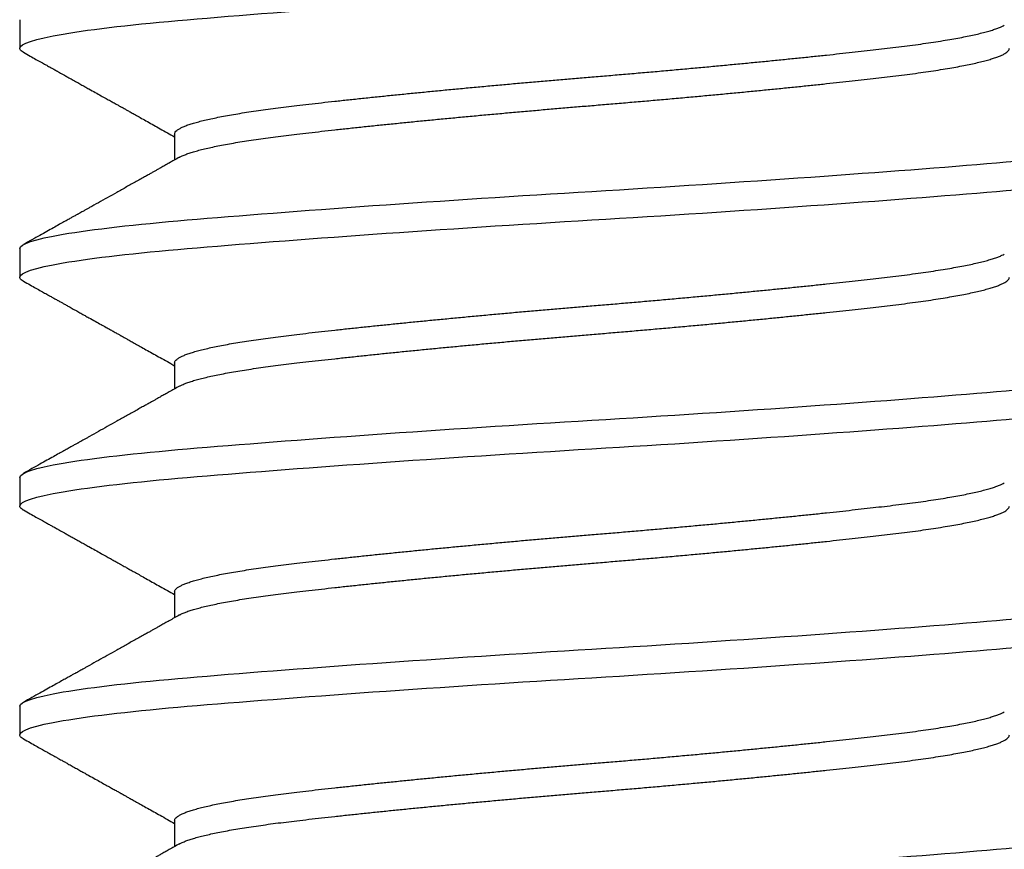
# Model space of a CAD drawing. Units: inches. Extents: x 146.1 to 170.3, y 0.4 to 17.2.
# Drawn here: x 152 to 152.3, y 10.5 to 10.8 of the extents above; entities that cross this region are included whole.
import ezdxf

# ---------------------------------------------------------------- set-up
doc = ezdxf.new("R2010")
doc.units = ezdxf.units.IN
doc.header["$MEASUREMENT"] = 0
doc.layers.add('R-DETL-FAST', color=3, linetype='Continuous')
doc.layers.add('Substrate', color=2, linetype='Continuous')

# ---------------------------------------------------------------- blocks, each defined once
blk = doc.blocks.new('3-8 - 16 X 4 SS FHMS ANCHOR')
at = {"layer": 'R-DETL-FAST'}
for p, q in [((-0.1875, -2.37813), (-0.1875, -2.3875)), ((-0.13676, -2.41563), (-0.13676, -2.42412)), ((-0.1875, -2.45313), (-0.1875, -2.4625)), ((-0.13676, -2.49063), (-0.13676, -2.49912)), ((-0.1875, -2.52813), (-0.1875, -2.5375)), ((-0.13676, -2.56563), (-0.13676, -2.57412)), ((-0.1875, -2.60313), (-0.1875, -2.6125)), ((-0.13676, -2.64063), (-0.13676, -2.64912))]:
    blk.add_line(p, q, dxfattribs=at)
for points, knots in [([(-0.1875, -2.3875), (-0.1875, -2.38606), (-0.18274, -2.38444), (-0.16371, -2.38119), (-0.1495, -2.37957), (-0.11567, -2.37668), (-0.09473, -2.37506), (-0.04878, -2.37181), (-0.02392, -2.37019), (0.02392, -2.36731), (0.04878, -2.36569), (0.09472, -2.36244), (0.11567, -2.36082), (0.14949, -2.35793), (0.16371, -2.35631), (0.18274, -2.35306), (0.1875, -2.35144), (0.1875, -2.35)], [0, 0, 0, 0, 0.125, 0.125, 0.25, 0.25, 0.375, 0.375, 0.5, 0.5, 0.625, 0.625, 0.75, 0.75, 0.875, 0.875, 1, 1, 1, 1]), ([(-0.13676, -2.41563), (-0.13674, -2.41547), (-0.1367, -2.41517), (-0.13635, -2.4147), (-0.1358, -2.41422), (-0.135, -2.41374), (-0.13398, -2.41324), (-0.13275, -2.41275), (-0.13133, -2.41227), (-0.12973, -2.41179), (-0.12793, -2.41131), (-0.12593, -2.41083), (-0.12374, -2.41035), (-0.12137, -2.40987), (-0.11881, -2.4094), (-0.11607, -2.40893), (-0.11317, -2.40846), (-0.11013, -2.408), (-0.10696, -2.40755), (-0.10368, -2.40711), (-0.10027, -2.40667), (-0.09664, -2.40624), (-0.09276, -2.40579), (-0.08862, -2.40532), (-0.08431, -2.40485), (-0.07983, -2.40436), (-0.0752, -2.40387), (-0.07051, -2.40338), (-0.06579, -2.4029), (-0.06104, -2.40242), (-0.0562, -2.40194), (-0.05127, -2.40146), (-0.04626, -2.40098), (-0.04119, -2.4005), (-0.03606, -2.40002), (-0.03089, -2.39955), (-0.02569, -2.39908), (-0.0205, -2.39862), (-0.01534, -2.39817), (-0.01021, -2.39773), (-0.0051, -2.3973), (0.00013, -2.39686), (0.0055, -2.39642), (0.01102, -2.39595), (0.01656, -2.39547), (0.0221, -2.39499), (0.02763, -2.39449), (0.03303, -2.394), (0.03829, -2.39352), (0.0434, -2.39304), (0.04845, -2.39256), (0.05342, -2.39208), (0.05832, -2.3916), (0.06311, -2.39112), (0.06781, -2.39065), (0.07239, -2.39018), (0.07684, -2.38971), (0.08114, -2.38925), (0.08527, -2.3888), (0.08924, -2.38836), (0.09305, -2.38792), (0.09682, -2.38749), (0.10054, -2.38704), (0.10421, -2.38657), (0.10773, -2.3861), (0.11109, -2.38561), (0.11428, -2.38512), (0.11723, -2.38463), (0.11994, -2.38415), (0.12242, -2.38367), (0.12472, -2.38319), (0.12682, -2.38271), (0.12873, -2.38223), (0.13045, -2.38175), (0.13196, -2.38127), (0.13326, -2.3808), (0.13432, -2.38036), (0.13485, -2.38007), (0.13509, -2.37994)], [0, 0, 0, 0, 0.0134448, 0.0269878, 0.0406189, 0.0543272, 0.0681018, 0.0819312, 0.0950101, 0.1081174, 0.121243, 0.1343765, 0.1475078, 0.1606267, 0.1737229, 0.1867864, 0.1998073, 0.2127758, 0.2254526, 0.238061, 0.2505927, 0.2630395, 0.2764843, 0.2900273, 0.3036583, 0.3173667, 0.3311412, 0.3449707, 0.3580496, 0.3711569, 0.3842825, 0.397416, 0.4105473, 0.4236662, 0.4367624, 0.4498259, 0.4628467, 0.4758152, 0.4884921, 0.5011005, 0.5136322, 0.526079, 0.5395238, 0.5530668, 0.5666978, 0.5804061, 0.5941807, 0.6080101, 0.6210891, 0.6341964, 0.6473219, 0.6604555, 0.6735868, 0.6867057, 0.6998019, 0.7128654, 0.7258862, 0.7388547, 0.7515315, 0.76414, 0.7766717, 0.7891184, 0.8025632, 0.8161063, 0.8297373, 0.8434456, 0.8572202, 0.8710496, 0.8841286, 0.8972359, 0.9103614, 0.923495, 0.9366263, 0.9497451, 0.9628414, 0.9759049, 0.9889257, 1, 1, 1, 1]), ([(-0.18631, -2.38881), (-0.18631, -2.38881), (-0.18663, -2.38865), (-0.187, -2.38836), (-0.18743, -2.38793), (-0.18748, -2.38764), (-0.1875, -2.3875)], [0, 0, 0, 0, 0.004619, 0.338503, 0.670368, 1, 1, 1, 1]), ([(-0.18631, -2.3888), (-0.18558, -2.38921), (-0.1842, -2.38998), (-0.18224, -2.39107), (-0.18052, -2.39203), (-0.17904, -2.39286), (-0.1778, -2.39355), (-0.17682, -2.3941), (-0.17607, -2.39452), (-0.17556, -2.3948), (-0.17518, -2.39501), (-0.17484, -2.39521), (-0.17435, -2.39548), (-0.17367, -2.39586), (-0.17275, -2.39637), (-0.17161, -2.39701), (-0.17028, -2.39775), (-0.16886, -2.39855), (-0.16745, -2.39933), (-0.16612, -2.40008), (-0.16455, -2.40095), (-0.1628, -2.40193), (-0.16092, -2.40298), (-0.15927, -2.40391), (-0.15784, -2.4047), (-0.15675, -2.40531), (-0.15596, -2.40575), (-0.15542, -2.40606), (-0.15497, -2.40631), (-0.15461, -2.40651), (-0.15431, -2.40668), (-0.154, -2.40685), (-0.15352, -2.40712), (-0.15281, -2.40752), (-0.15182, -2.40807), (-0.1506, -2.40875), (-0.14916, -2.40956), (-0.14748, -2.4105), (-0.14559, -2.41156), (-0.14357, -2.41269), (-0.14061, -2.41435), (-0.13834, -2.41562), (-0.13676, -2.41651)], [0, 0, 0, 0, 0.044174, 0.083555, 0.118145, 0.147947, 0.172959, 0.193183, 0.207471, 0.217768, 0.224117, 0.2303, 0.238765, 0.253299, 0.271745, 0.294099, 0.322383, 0.351976, 0.380218, 0.407113, 0.432667, 0.474979, 0.513063, 0.546699, 0.575575, 0.59971, 0.612433, 0.623325, 0.632408, 0.639726, 0.645359, 0.651305, 0.659604, 0.674943, 0.694878, 0.719429, 0.74861, 0.782425, 0.820879, 0.862835, 0.904652, 1, 1, 1, 1]), ([(-0.13509, -2.42319), (-0.13505, -2.42316), (-0.13475, -2.42297), (-0.13397, -2.42262), (-0.13275, -2.42213), (-0.13133, -2.42165), (-0.12973, -2.42117), (-0.12793, -2.42069), (-0.12593, -2.42021), (-0.12374, -2.41973), (-0.12137, -2.41925), (-0.11881, -2.41877), (-0.11607, -2.4183), (-0.11317, -2.41783), (-0.11013, -2.41737), (-0.10696, -2.41692), (-0.10368, -2.41648), (-0.10027, -2.41605), (-0.09664, -2.41561), (-0.09276, -2.41517), (-0.08862, -2.4147), (-0.08431, -2.41422), (-0.07983, -2.41374), (-0.0752, -2.41324), (-0.07051, -2.41275), (-0.06579, -2.41227), (-0.06104, -2.41179), (-0.0562, -2.41131), (-0.05127, -2.41083), (-0.04626, -2.41035), (-0.04119, -2.40987), (-0.03606, -2.4094), (-0.03089, -2.40893), (-0.02569, -2.40846), (-0.0205, -2.408), (-0.01534, -2.40755), (-0.01021, -2.40711), (-0.0051, -2.40667), (0.00013, -2.40624), (0.0055, -2.40579), (0.01102, -2.40532), (0.01656, -2.40485), (0.0221, -2.40436), (0.02763, -2.40387), (0.03303, -2.40338), (0.03829, -2.4029), (0.0434, -2.40242), (0.04845, -2.40194), (0.05342, -2.40146), (0.05832, -2.40098), (0.06312, -2.4005), (0.06781, -2.40002), (0.07239, -2.39955), (0.07684, -2.39908), (0.08114, -2.39862), (0.08527, -2.39817), (0.08924, -2.39773), (0.09305, -2.3973), (0.09682, -2.39686), (0.10054, -2.39642), (0.10421, -2.39595), (0.10773, -2.39547), (0.11109, -2.39499), (0.11428, -2.39449), (0.11723, -2.394), (0.11994, -2.39352), (0.12242, -2.39304), (0.12472, -2.39256), (0.12682, -2.39208), (0.12873, -2.3916), (0.13045, -2.39112), (0.13196, -2.39065), (0.13326, -2.39018), (0.13436, -2.38971), (0.13525, -2.38925), (0.13593, -2.3888), (0.13641, -2.38836), (0.1367, -2.38792), (0.13674, -2.38764), (0.13676, -2.3875)], [0, 0, 0, 0, 0.002169, 0.015943, 0.029773, 0.042852, 0.055959, 0.069084, 0.082218, 0.095349, 0.108468, 0.121564, 0.134628, 0.147649, 0.160617, 0.173294, 0.185903, 0.198434, 0.210881, 0.224326, 0.237869, 0.2515, 0.265208, 0.278983, 0.292812, 0.305891, 0.318999, 0.332124, 0.345258, 0.358389, 0.371508, 0.384604, 0.397668, 0.410688, 0.423657, 0.436334, 0.448942, 0.461474, 0.473921, 0.487365, 0.500909, 0.51454, 0.528248, 0.542023, 0.555852, 0.568931, 0.582038, 0.595164, 0.608297, 0.621429, 0.634547, 0.647644, 0.660707, 0.673728, 0.686697, 0.699373, 0.711982, 0.724514, 0.73696, 0.750405, 0.763948, 0.777579, 0.791288, 0.805062, 0.818892, 0.831971, 0.845078, 0.858203, 0.871337, 0.884468, 0.897587, 0.910683, 0.923747, 0.936768, 0.949736, 0.962413, 0.975022, 0.987553, 1, 1, 1, 1]), ([(-0.1875, -2.45313), (-0.1875, -2.45168), (-0.18274, -2.45006), (-0.16371, -2.44681), (-0.1495, -2.44519), (-0.11567, -2.44231), (-0.09473, -2.44069), (-0.04878, -2.43744), (-0.02392, -2.43582), (0.02392, -2.43293), (0.04878, -2.43131), (0.09472, -2.42806), (0.11567, -2.42644), (0.14949, -2.42356), (0.16371, -2.42194), (0.18274, -2.41869), (0.1875, -2.41707), (0.1875, -2.41563)], [0, 0, 0, 0, 0.125, 0.125, 0.25, 0.25, 0.375, 0.375, 0.5, 0.5, 0.625, 0.625, 0.75, 0.75, 0.875, 0.875, 1, 1, 1, 1]), ([(-0.1875, -2.4625), (-0.1875, -2.46106), (-0.18274, -2.45944), (-0.16371, -2.45619), (-0.1495, -2.45457), (-0.11567, -2.45168), (-0.09473, -2.45006), (-0.04878, -2.44681), (-0.02392, -2.44519), (0.02392, -2.44231), (0.04878, -2.44069), (0.09472, -2.43744), (0.11567, -2.43582), (0.14949, -2.43293), (0.16371, -2.43131), (0.18274, -2.42806), (0.1875, -2.42644), (0.1875, -2.425)], [0, 0, 0, 0, 0.125, 0.125, 0.25, 0.25, 0.375, 0.375, 0.5, 0.5, 0.625, 0.625, 0.75, 0.75, 0.875, 0.875, 1, 1, 1, 1]), ([(-0.13511, -2.42319), (-0.1357, -2.42352), (-0.13683, -2.42415), (-0.13844, -2.42506), (-0.13989, -2.42587), (-0.14117, -2.42659), (-0.14228, -2.42721), (-0.14322, -2.42774), (-0.144, -2.42817), (-0.14462, -2.42852), (-0.14536, -2.42894), (-0.14637, -2.4295), (-0.14777, -2.43028), (-0.14985, -2.43145), (-0.15252, -2.43294), (-0.15568, -2.43471), (-0.15971, -2.43697), (-0.16299, -2.4388), (-0.16553, -2.44022), (-0.16638, -2.44069), (-0.16713, -2.44111), (-0.16774, -2.44145), (-0.16817, -2.4417), (-0.16849, -2.44187), (-0.16877, -2.44203), (-0.16914, -2.44224), (-0.16973, -2.44257), (-0.17057, -2.44304), (-0.1717, -2.44367), (-0.17307, -2.44443), (-0.17468, -2.44533), (-0.17654, -2.44637), (-0.17864, -2.44754), (-0.18098, -2.44885), (-0.18357, -2.45029), (-0.18537, -2.4513), (-0.18631, -2.45182)], [0, 0, 0, 0, 0.034736, 0.066243, 0.094519, 0.119562, 0.14137, 0.15964, 0.174788, 0.186812, 0.195906, 0.218592, 0.245848, 0.277675, 0.340439, 0.40229, 0.463005, 0.576742, 0.594406, 0.611658, 0.626409, 0.638316, 0.647379, 0.652089, 0.656723, 0.663947, 0.67383, 0.691145, 0.713189, 0.739961, 0.771465, 0.807701, 0.84867, 0.894375, 0.944817, 1, 1, 1, 1]), ([(-0.13676, -2.49063), (-0.13674, -2.49047), (-0.1367, -2.49017), (-0.13635, -2.4897), (-0.1358, -2.48922), (-0.135, -2.48874), (-0.13398, -2.48824), (-0.13275, -2.48775), (-0.13133, -2.48727), (-0.12973, -2.48679), (-0.12793, -2.48631), (-0.12593, -2.48583), (-0.12374, -2.48535), (-0.12137, -2.48487), (-0.11881, -2.4844), (-0.11607, -2.48393), (-0.11317, -2.48346), (-0.11013, -2.483), (-0.10696, -2.48255), (-0.10368, -2.48211), (-0.10027, -2.48167), (-0.09664, -2.48124), (-0.09276, -2.48079), (-0.08862, -2.48032), (-0.08431, -2.47985), (-0.07983, -2.47936), (-0.0752, -2.47887), (-0.07051, -2.47838), (-0.06579, -2.4779), (-0.06104, -2.47742), (-0.0562, -2.47694), (-0.05127, -2.47646), (-0.04626, -2.47598), (-0.04119, -2.4755), (-0.03606, -2.47502), (-0.03089, -2.47455), (-0.02569, -2.47408), (-0.0205, -2.47362), (-0.01534, -2.47317), (-0.01021, -2.47273), (-0.0051, -2.4723), (0.00013, -2.47186), (0.0055, -2.47142), (0.01102, -2.47095), (0.01656, -2.47047), (0.0221, -2.46999), (0.02763, -2.46949), (0.03303, -2.469), (0.03829, -2.46852), (0.0434, -2.46804), (0.04845, -2.46756), (0.05342, -2.46708), (0.05832, -2.4666), (0.06312, -2.46612), (0.06781, -2.46565), (0.07239, -2.46518), (0.07684, -2.46471), (0.08114, -2.46425), (0.08527, -2.4638), (0.08924, -2.46336), (0.09305, -2.46292), (0.09682, -2.46249), (0.10054, -2.46204), (0.10421, -2.46157), (0.10773, -2.4611), (0.11109, -2.46061), (0.11428, -2.46012), (0.11723, -2.45963), (0.11994, -2.45915), (0.12242, -2.45867), (0.12472, -2.45819), (0.12682, -2.45771), (0.12873, -2.45723), (0.13045, -2.45675), (0.13196, -2.45627), (0.13326, -2.4558), (0.13432, -2.45536), (0.13485, -2.45507), (0.13509, -2.45494)], [0, 0, 0, 0, 0.0134448, 0.0269878, 0.0406189, 0.0543272, 0.0681018, 0.0819312, 0.0950101, 0.1081174, 0.121243, 0.1343765, 0.1475078, 0.1606267, 0.1737229, 0.1867864, 0.1998073, 0.2127758, 0.2254526, 0.238061, 0.2505927, 0.2630395, 0.2764843, 0.2900273, 0.3036583, 0.3173667, 0.3311412, 0.3449707, 0.3580496, 0.3711569, 0.3842825, 0.397416, 0.4105473, 0.4236662, 0.4367624, 0.4498259, 0.4628467, 0.4758152, 0.4884921, 0.5011005, 0.5136322, 0.526079, 0.5395238, 0.5530668, 0.5666978, 0.5804061, 0.5941807, 0.6080101, 0.6210891, 0.6341964, 0.6473219, 0.6604555, 0.6735868, 0.6867057, 0.6998019, 0.7128654, 0.7258862, 0.7388547, 0.7515315, 0.76414, 0.7766717, 0.7891184, 0.8025632, 0.8161063, 0.8297373, 0.8434456, 0.8572202, 0.8710496, 0.8841286, 0.8972359, 0.9103614, 0.923495, 0.9366263, 0.9497451, 0.9628414, 0.9759049, 0.9889257, 1, 1, 1, 1]), ([(-0.18631, -2.46381), (-0.18631, -2.46381), (-0.18663, -2.46365), (-0.187, -2.46336), (-0.18743, -2.46293), (-0.18748, -2.46264), (-0.1875, -2.4625)], [0, 0, 0, 0, 0.004619, 0.338503, 0.670368, 1, 1, 1, 1]), ([(-0.18631, -2.4638), (-0.18558, -2.46421), (-0.1842, -2.46498), (-0.18224, -2.46607), (-0.18052, -2.46703), (-0.17904, -2.46786), (-0.1778, -2.46855), (-0.17682, -2.4691), (-0.17607, -2.46952), (-0.17556, -2.4698), (-0.17518, -2.47001), (-0.17484, -2.47021), (-0.17435, -2.47048), (-0.17367, -2.47086), (-0.17275, -2.47137), (-0.17161, -2.47201), (-0.17028, -2.47275), (-0.16886, -2.47355), (-0.16745, -2.47433), (-0.16612, -2.47508), (-0.16455, -2.47595), (-0.1628, -2.47693), (-0.16092, -2.47798), (-0.15927, -2.47891), (-0.15784, -2.4797), (-0.15675, -2.48031), (-0.15596, -2.48075), (-0.15542, -2.48106), (-0.15497, -2.48131), (-0.15461, -2.48151), (-0.15431, -2.48168), (-0.154, -2.48185), (-0.15352, -2.48212), (-0.15281, -2.48252), (-0.15182, -2.48307), (-0.1506, -2.48375), (-0.14916, -2.48456), (-0.14748, -2.4855), (-0.14559, -2.48656), (-0.14357, -2.48769), (-0.14061, -2.48935), (-0.13834, -2.49062), (-0.13676, -2.49151)], [0, 0, 0, 0, 0.044174, 0.083555, 0.118145, 0.147947, 0.172959, 0.193183, 0.207471, 0.217768, 0.224117, 0.2303, 0.238765, 0.253299, 0.271745, 0.294099, 0.322383, 0.351976, 0.380218, 0.407113, 0.432667, 0.474979, 0.513063, 0.546699, 0.575575, 0.59971, 0.612433, 0.623325, 0.632408, 0.639726, 0.645359, 0.651305, 0.659604, 0.674943, 0.694878, 0.719429, 0.74861, 0.782425, 0.820879, 0.862835, 0.904652, 1, 1, 1, 1]), ([(-0.13509, -2.49819), (-0.13505, -2.49816), (-0.13475, -2.49797), (-0.13397, -2.49762), (-0.13275, -2.49713), (-0.13133, -2.49665), (-0.12973, -2.49617), (-0.12793, -2.49569), (-0.12593, -2.49521), (-0.12374, -2.49473), (-0.12137, -2.49425), (-0.11881, -2.49377), (-0.11607, -2.4933), (-0.11317, -2.49283), (-0.11013, -2.49237), (-0.10696, -2.49192), (-0.10368, -2.49148), (-0.10027, -2.49105), (-0.09663, -2.49061), (-0.09276, -2.49017), (-0.08862, -2.4897), (-0.08431, -2.48922), (-0.07983, -2.48874), (-0.0752, -2.48824), (-0.07051, -2.48775), (-0.06579, -2.48727), (-0.06104, -2.48679), (-0.0562, -2.48631), (-0.05127, -2.48583), (-0.04626, -2.48535), (-0.04119, -2.48487), (-0.03606, -2.4844), (-0.03089, -2.48393), (-0.02569, -2.48346), (-0.0205, -2.483), (-0.01534, -2.48255), (-0.01021, -2.48211), (-0.0051, -2.48167), (0.00013, -2.48124), (0.0055, -2.48079), (0.01102, -2.48032), (0.01656, -2.47985), (0.0221, -2.47936), (0.02764, -2.47887), (0.03303, -2.47838), (0.03829, -2.4779), (0.0434, -2.47742), (0.04845, -2.47694), (0.05342, -2.47646), (0.05832, -2.47598), (0.06312, -2.4755), (0.06781, -2.47502), (0.07239, -2.47455), (0.07684, -2.47408), (0.08114, -2.47362), (0.08527, -2.47317), (0.08924, -2.47273), (0.09305, -2.4723), (0.09682, -2.47186), (0.10054, -2.47142), (0.10421, -2.47095), (0.10773, -2.47047), (0.11109, -2.46999), (0.11428, -2.46949), (0.11723, -2.469), (0.11994, -2.46852), (0.12242, -2.46804), (0.12472, -2.46756), (0.12682, -2.46708), (0.12873, -2.4666), (0.13045, -2.46612), (0.13196, -2.46565), (0.13326, -2.46518), (0.13436, -2.46471), (0.13525, -2.46425), (0.13593, -2.4638), (0.13641, -2.46336), (0.1367, -2.46292), (0.13674, -2.46264), (0.13676, -2.4625)], [0, 0, 0, 0, 0.002169, 0.015943, 0.029773, 0.042852, 0.055959, 0.069084, 0.082218, 0.095349, 0.108468, 0.121564, 0.134628, 0.147649, 0.160617, 0.173294, 0.185903, 0.198434, 0.210881, 0.224326, 0.237869, 0.2515, 0.265208, 0.278983, 0.292812, 0.305891, 0.318999, 0.332124, 0.345258, 0.358389, 0.371508, 0.384604, 0.397668, 0.410688, 0.423657, 0.436334, 0.448942, 0.461474, 0.473921, 0.487365, 0.500909, 0.51454, 0.528248, 0.542023, 0.555852, 0.568931, 0.582038, 0.595164, 0.608297, 0.621429, 0.634547, 0.647644, 0.660707, 0.673728, 0.686697, 0.699373, 0.711982, 0.724514, 0.73696, 0.750405, 0.763948, 0.777579, 0.791288, 0.805062, 0.818892, 0.831971, 0.845078, 0.858203, 0.871337, 0.884468, 0.897587, 0.910683, 0.923747, 0.936768, 0.949736, 0.962413, 0.975022, 0.987553, 1, 1, 1, 1]), ([(-0.1875, -2.52813), (-0.1875, -2.52668), (-0.18274, -2.52506), (-0.16371, -2.52181), (-0.1495, -2.52019), (-0.11567, -2.51731), (-0.09473, -2.51569), (-0.04878, -2.51244), (-0.02392, -2.51082), (0.02392, -2.50793), (0.04878, -2.50631), (0.09472, -2.50306), (0.11567, -2.50144), (0.14949, -2.49856), (0.16371, -2.49694), (0.18274, -2.49369), (0.1875, -2.49207), (0.1875, -2.49063)], [0, 0, 0, 0, 0.125, 0.125, 0.25, 0.25, 0.375, 0.375, 0.5, 0.5, 0.625, 0.625, 0.75, 0.75, 0.875, 0.875, 1, 1, 1, 1]), ([(-0.1875, -2.5375), (-0.1875, -2.53606), (-0.18274, -2.53444), (-0.16371, -2.53119), (-0.1495, -2.52957), (-0.11567, -2.52668), (-0.09473, -2.52506), (-0.04878, -2.52181), (-0.02392, -2.52019), (0.02392, -2.51731), (0.04878, -2.51569), (0.09472, -2.51244), (0.11567, -2.51082), (0.14949, -2.50793), (0.16371, -2.50631), (0.18274, -2.50306), (0.1875, -2.50144), (0.1875, -2.5)], [0, 0, 0, 0, 0.125, 0.125, 0.25, 0.25, 0.375, 0.375, 0.5, 0.5, 0.625, 0.625, 0.75, 0.75, 0.875, 0.875, 1, 1, 1, 1]), ([(-0.13511, -2.49819), (-0.1357, -2.49852), (-0.13683, -2.49915), (-0.13844, -2.50006), (-0.13989, -2.50087), (-0.14117, -2.50159), (-0.14228, -2.50221), (-0.14322, -2.50274), (-0.144, -2.50317), (-0.14462, -2.50352), (-0.14536, -2.50394), (-0.14637, -2.5045), (-0.14777, -2.50528), (-0.14985, -2.50645), (-0.15252, -2.50794), (-0.15568, -2.50971), (-0.15971, -2.51197), (-0.16299, -2.5138), (-0.16553, -2.51522), (-0.16638, -2.51569), (-0.16713, -2.51611), (-0.16774, -2.51645), (-0.16817, -2.5167), (-0.16849, -2.51687), (-0.16877, -2.51703), (-0.16914, -2.51724), (-0.16973, -2.51757), (-0.17057, -2.51804), (-0.1717, -2.51867), (-0.17307, -2.51943), (-0.17468, -2.52033), (-0.17654, -2.52137), (-0.17864, -2.52254), (-0.18098, -2.52385), (-0.18357, -2.52529), (-0.18537, -2.5263), (-0.18631, -2.52682)], [0, 0, 0, 0, 0.034736, 0.066243, 0.094519, 0.119562, 0.14137, 0.15964, 0.174788, 0.186812, 0.195906, 0.218592, 0.245848, 0.277675, 0.340439, 0.40229, 0.463005, 0.576742, 0.594406, 0.611658, 0.626409, 0.638316, 0.647379, 0.652089, 0.656723, 0.663947, 0.67383, 0.691145, 0.713189, 0.739961, 0.771465, 0.807701, 0.84867, 0.894375, 0.944817, 1, 1, 1, 1]), ([(-0.13676, -2.56563), (-0.13674, -2.56547), (-0.1367, -2.56517), (-0.13635, -2.5647), (-0.1358, -2.56422), (-0.135, -2.56374), (-0.13398, -2.56324), (-0.13275, -2.56275), (-0.13133, -2.56227), (-0.12973, -2.56179), (-0.12793, -2.56131), (-0.12593, -2.56083), (-0.12374, -2.56035), (-0.12137, -2.55987), (-0.11881, -2.5594), (-0.11607, -2.55893), (-0.11317, -2.55846), (-0.11013, -2.558), (-0.10696, -2.55755), (-0.10368, -2.55711), (-0.10027, -2.55667), (-0.09663, -2.55624), (-0.09276, -2.55579), (-0.08862, -2.55532), (-0.08431, -2.55485), (-0.07983, -2.55436), (-0.0752, -2.55387), (-0.07051, -2.55338), (-0.06579, -2.5529), (-0.06104, -2.55242), (-0.0562, -2.55194), (-0.05127, -2.55146), (-0.04626, -2.55098), (-0.04119, -2.5505), (-0.03606, -2.55002), (-0.03089, -2.54955), (-0.02569, -2.54908), (-0.0205, -2.54862), (-0.01534, -2.54817), (-0.01021, -2.54773), (-0.0051, -2.5473), (0.00013, -2.54686), (0.0055, -2.54642), (0.01102, -2.54595), (0.01656, -2.54547), (0.0221, -2.54499), (0.02764, -2.54449), (0.03303, -2.544), (0.03829, -2.54352), (0.0434, -2.54304), (0.04845, -2.54256), (0.05342, -2.54208), (0.05832, -2.5416), (0.06312, -2.54112), (0.06781, -2.54065), (0.07239, -2.54018), (0.07684, -2.53971), (0.08114, -2.53925), (0.08527, -2.5388), (0.08924, -2.53836), (0.09305, -2.53792), (0.09682, -2.53749), (0.10054, -2.53704), (0.10421, -2.53657), (0.10773, -2.5361), (0.11109, -2.53561), (0.11428, -2.53512), (0.11723, -2.53463), (0.11994, -2.53415), (0.12242, -2.53367), (0.12472, -2.53319), (0.12682, -2.53271), (0.12873, -2.53223), (0.13045, -2.53175), (0.13196, -2.53127), (0.13326, -2.5308), (0.13432, -2.53036), (0.13485, -2.53007), (0.13509, -2.52994)], [0, 0, 0, 0, 0.0134448, 0.0269878, 0.0406189, 0.0543272, 0.0681018, 0.0819312, 0.0950101, 0.1081174, 0.121243, 0.1343765, 0.1475078, 0.1606267, 0.1737229, 0.1867864, 0.1998073, 0.2127758, 0.2254526, 0.238061, 0.2505927, 0.2630395, 0.2764843, 0.2900273, 0.3036583, 0.3173667, 0.3311412, 0.3449707, 0.3580496, 0.3711569, 0.3842825, 0.397416, 0.4105473, 0.4236662, 0.4367624, 0.4498259, 0.4628467, 0.4758152, 0.4884921, 0.5011005, 0.5136322, 0.526079, 0.5395238, 0.5530668, 0.5666978, 0.5804061, 0.5941807, 0.6080101, 0.6210891, 0.6341964, 0.6473219, 0.6604555, 0.6735868, 0.6867057, 0.6998019, 0.7128654, 0.7258862, 0.7388547, 0.7515315, 0.76414, 0.7766717, 0.7891184, 0.8025632, 0.8161063, 0.8297373, 0.8434456, 0.8572202, 0.8710496, 0.8841286, 0.8972359, 0.9103614, 0.923495, 0.9366263, 0.9497451, 0.9628414, 0.9759049, 0.9889257, 1, 1, 1, 1]), ([(-0.18631, -2.53881), (-0.18631, -2.53881), (-0.18663, -2.53865), (-0.187, -2.53836), (-0.18743, -2.53793), (-0.18748, -2.53764), (-0.1875, -2.5375)], [0, 0, 0, 0, 0.004619, 0.338503, 0.670368, 1, 1, 1, 1]), ([(-0.18631, -2.5388), (-0.18558, -2.53921), (-0.1842, -2.53998), (-0.18224, -2.54107), (-0.18052, -2.54203), (-0.17904, -2.54286), (-0.1778, -2.54355), (-0.17682, -2.5441), (-0.17607, -2.54452), (-0.17556, -2.5448), (-0.17518, -2.54501), (-0.17484, -2.54521), (-0.17435, -2.54548), (-0.17367, -2.54586), (-0.17275, -2.54637), (-0.17161, -2.54701), (-0.17028, -2.54775), (-0.16886, -2.54855), (-0.16745, -2.54933), (-0.16612, -2.55008), (-0.16455, -2.55095), (-0.1628, -2.55193), (-0.16092, -2.55298), (-0.15927, -2.55391), (-0.15784, -2.5547), (-0.15675, -2.55531), (-0.15596, -2.55575), (-0.15542, -2.55606), (-0.15497, -2.55631), (-0.15461, -2.55651), (-0.15431, -2.55668), (-0.154, -2.55685), (-0.15352, -2.55712), (-0.15281, -2.55752), (-0.15182, -2.55807), (-0.1506, -2.55875), (-0.14916, -2.55956), (-0.14748, -2.5605), (-0.14559, -2.56156), (-0.14357, -2.56269), (-0.14061, -2.56435), (-0.13834, -2.56562), (-0.13676, -2.56651)], [0, 0, 0, 0, 0.044174, 0.083555, 0.118145, 0.147947, 0.172959, 0.193183, 0.207471, 0.217768, 0.224117, 0.2303, 0.238765, 0.253299, 0.271745, 0.294099, 0.322383, 0.351976, 0.380218, 0.407113, 0.432667, 0.474979, 0.513063, 0.546699, 0.575575, 0.59971, 0.612433, 0.623325, 0.632408, 0.639726, 0.645359, 0.651305, 0.659604, 0.674943, 0.694878, 0.719429, 0.74861, 0.782425, 0.820879, 0.862835, 0.904652, 1, 1, 1, 1]), ([(-0.13509, -2.57319), (-0.13505, -2.57316), (-0.13475, -2.57297), (-0.13397, -2.57262), (-0.13275, -2.57213), (-0.13133, -2.57165), (-0.12973, -2.57117), (-0.12793, -2.57069), (-0.12593, -2.57021), (-0.12374, -2.56973), (-0.12137, -2.56925), (-0.11881, -2.56877), (-0.11607, -2.5683), (-0.11317, -2.56783), (-0.11013, -2.56737), (-0.10696, -2.56692), (-0.10368, -2.56648), (-0.10027, -2.56605), (-0.09663, -2.56561), (-0.09276, -2.56517), (-0.08862, -2.5647), (-0.08431, -2.56422), (-0.07983, -2.56374), (-0.0752, -2.56324), (-0.07051, -2.56275), (-0.06579, -2.56227), (-0.06104, -2.56179), (-0.0562, -2.56131), (-0.05127, -2.56083), (-0.04626, -2.56035), (-0.04119, -2.55987), (-0.03606, -2.5594), (-0.03089, -2.55893), (-0.02569, -2.55846), (-0.0205, -2.558), (-0.01533, -2.55755), (-0.01021, -2.55711), (-0.0051, -2.55667), (0.00013, -2.55624), (0.0055, -2.55579), (0.01102, -2.55532), (0.01656, -2.55485), (0.0221, -2.55436), (0.02764, -2.55387), (0.03304, -2.55338), (0.03829, -2.5529), (0.0434, -2.55242), (0.04845, -2.55194), (0.05342, -2.55146), (0.05832, -2.55098), (0.06312, -2.5505), (0.06781, -2.55002), (0.07239, -2.54955), (0.07684, -2.54908), (0.08114, -2.54862), (0.08527, -2.54817), (0.08924, -2.54773), (0.09305, -2.5473), (0.09682, -2.54686), (0.10054, -2.54642), (0.10421, -2.54595), (0.10773, -2.54547), (0.11109, -2.54499), (0.11428, -2.54449), (0.11723, -2.544), (0.11994, -2.54352), (0.12242, -2.54304), (0.12472, -2.54256), (0.12682, -2.54208), (0.12873, -2.5416), (0.13045, -2.54112), (0.13196, -2.54065), (0.13326, -2.54018), (0.13436, -2.53971), (0.13525, -2.53925), (0.13593, -2.5388), (0.13641, -2.53836), (0.1367, -2.53792), (0.13674, -2.53764), (0.13676, -2.5375)], [0, 0, 0, 0, 0.002169, 0.015943, 0.029773, 0.042852, 0.055959, 0.069084, 0.082218, 0.095349, 0.108468, 0.121564, 0.134628, 0.147649, 0.160617, 0.173294, 0.185903, 0.198434, 0.210881, 0.224326, 0.237869, 0.2515, 0.265208, 0.278983, 0.292812, 0.305891, 0.318999, 0.332124, 0.345258, 0.358389, 0.371508, 0.384604, 0.397668, 0.410688, 0.423657, 0.436334, 0.448942, 0.461474, 0.473921, 0.487365, 0.500909, 0.51454, 0.528248, 0.542023, 0.555852, 0.568931, 0.582038, 0.595164, 0.608297, 0.621429, 0.634547, 0.647644, 0.660707, 0.673728, 0.686697, 0.699373, 0.711982, 0.724514, 0.73696, 0.750405, 0.763948, 0.777579, 0.791288, 0.805062, 0.818892, 0.831971, 0.845078, 0.858203, 0.871337, 0.884468, 0.897587, 0.910683, 0.923747, 0.936768, 0.949736, 0.962413, 0.975022, 0.987553, 1, 1, 1, 1]), ([(-0.1875, -2.60313), (-0.1875, -2.60168), (-0.18274, -2.60006), (-0.16371, -2.59681), (-0.1495, -2.59519), (-0.11567, -2.59231), (-0.09473, -2.59069), (-0.04878, -2.58744), (-0.02392, -2.58582), (0.02392, -2.58293), (0.04878, -2.58131), (0.09472, -2.57806), (0.11567, -2.57644), (0.14949, -2.57356), (0.16371, -2.57194), (0.18274, -2.56869), (0.1875, -2.56707), (0.1875, -2.56563)], [0, 0, 0, 0, 0.125, 0.125, 0.25, 0.25, 0.375, 0.375, 0.5, 0.5, 0.625, 0.625, 0.75, 0.75, 0.875, 0.875, 1, 1, 1, 1]), ([(-0.13511, -2.57319), (-0.1357, -2.57352), (-0.13683, -2.57415), (-0.13844, -2.57506), (-0.13989, -2.57587), (-0.14117, -2.57659), (-0.14228, -2.57721), (-0.14322, -2.57774), (-0.144, -2.57817), (-0.14462, -2.57852), (-0.14536, -2.57894), (-0.14637, -2.5795), (-0.14777, -2.58028), (-0.14985, -2.58145), (-0.15252, -2.58294), (-0.15568, -2.58471), (-0.15971, -2.58697), (-0.16299, -2.5888), (-0.16553, -2.59022), (-0.16638, -2.59069), (-0.16713, -2.59111), (-0.16774, -2.59145), (-0.16817, -2.5917), (-0.16849, -2.59187), (-0.16877, -2.59203), (-0.16914, -2.59224), (-0.16973, -2.59257), (-0.17057, -2.59304), (-0.1717, -2.59367), (-0.17307, -2.59443), (-0.17468, -2.59533), (-0.17654, -2.59637), (-0.17864, -2.59754), (-0.18098, -2.59885), (-0.18357, -2.60029), (-0.18537, -2.6013), (-0.18631, -2.60182)], [0, 0, 0, 0, 0.034736, 0.066243, 0.094519, 0.119562, 0.14137, 0.15964, 0.174788, 0.186812, 0.195906, 0.218592, 0.245848, 0.277675, 0.340439, 0.40229, 0.463005, 0.576742, 0.594406, 0.611658, 0.626409, 0.638316, 0.647379, 0.652089, 0.656723, 0.663947, 0.67383, 0.691145, 0.713189, 0.739961, 0.771465, 0.807701, 0.84867, 0.894375, 0.944817, 1, 1, 1, 1]), ([(-0.1875, -2.6125), (-0.1875, -2.61106), (-0.18274, -2.60944), (-0.16371, -2.60619), (-0.1495, -2.60457), (-0.11567, -2.60168), (-0.09473, -2.60006), (-0.04878, -2.59681), (-0.02392, -2.59519), (0.02392, -2.59231), (0.04878, -2.59069), (0.09472, -2.58744), (0.11567, -2.58582), (0.14949, -2.58293), (0.16371, -2.58131), (0.18274, -2.57806), (0.1875, -2.57644), (0.1875, -2.575)], [0, 0, 0, 0, 0.125, 0.125, 0.25, 0.25, 0.375, 0.375, 0.5, 0.5, 0.625, 0.625, 0.75, 0.75, 0.875, 0.875, 1, 1, 1, 1]), ([(-0.13676, -2.64063), (-0.13674, -2.64047), (-0.1367, -2.64017), (-0.13635, -2.6397), (-0.1358, -2.63922), (-0.135, -2.63874), (-0.13398, -2.63824), (-0.13275, -2.63775), (-0.13133, -2.63727), (-0.12973, -2.63679), (-0.12793, -2.63631), (-0.12593, -2.63583), (-0.12374, -2.63535), (-0.12137, -2.63487), (-0.11881, -2.6344), (-0.11607, -2.63393), (-0.11317, -2.63346), (-0.11013, -2.633), (-0.10696, -2.63255), (-0.10368, -2.63211), (-0.10027, -2.63167), (-0.09663, -2.63124), (-0.09276, -2.63079), (-0.08862, -2.63032), (-0.08431, -2.62985), (-0.07983, -2.62936), (-0.0752, -2.62887), (-0.07051, -2.62838), (-0.06579, -2.6279), (-0.06104, -2.62742), (-0.0562, -2.62694), (-0.05127, -2.62646), (-0.04626, -2.62598), (-0.04119, -2.6255), (-0.03606, -2.62502), (-0.03089, -2.62455), (-0.02569, -2.62408), (-0.0205, -2.62362), (-0.01533, -2.62317), (-0.01021, -2.62273), (-0.0051, -2.6223), (0.00013, -2.62186), (0.0055, -2.62142), (0.01102, -2.62095), (0.01656, -2.62047), (0.0221, -2.61999), (0.02764, -2.61949), (0.03304, -2.619), (0.03829, -2.61852), (0.0434, -2.61804), (0.04845, -2.61756), (0.05342, -2.61708), (0.05832, -2.6166), (0.06312, -2.61612), (0.06781, -2.61565), (0.07239, -2.61518), (0.07684, -2.61471), (0.08114, -2.61425), (0.08527, -2.6138), (0.08924, -2.61336), (0.09305, -2.61292), (0.09682, -2.61249), (0.10054, -2.61204), (0.10421, -2.61157), (0.10773, -2.6111), (0.11109, -2.61061), (0.11428, -2.61012), (0.11723, -2.60963), (0.11994, -2.60915), (0.12242, -2.60867), (0.12472, -2.60819), (0.12682, -2.60771), (0.12873, -2.60723), (0.13045, -2.60675), (0.13196, -2.60627), (0.13326, -2.6058), (0.13432, -2.60536), (0.13485, -2.60507), (0.13509, -2.60494)], [0, 0, 0, 0, 0.0134448, 0.0269878, 0.0406189, 0.0543272, 0.0681018, 0.0819312, 0.0950101, 0.1081174, 0.121243, 0.1343765, 0.1475078, 0.1606267, 0.1737229, 0.1867864, 0.1998073, 0.2127758, 0.2254526, 0.238061, 0.2505927, 0.2630395, 0.2764843, 0.2900273, 0.3036583, 0.3173667, 0.3311412, 0.3449707, 0.3580496, 0.3711569, 0.3842825, 0.397416, 0.4105473, 0.4236662, 0.4367624, 0.4498259, 0.4628467, 0.4758152, 0.4884921, 0.5011005, 0.5136322, 0.526079, 0.5395238, 0.5530668, 0.5666978, 0.5804061, 0.5941807, 0.6080101, 0.6210891, 0.6341964, 0.6473219, 0.6604555, 0.6735868, 0.6867057, 0.6998019, 0.7128654, 0.7258862, 0.7388547, 0.7515315, 0.76414, 0.7766717, 0.7891184, 0.8025632, 0.8161063, 0.8297373, 0.8434456, 0.8572202, 0.8710496, 0.8841286, 0.8972359, 0.9103614, 0.923495, 0.9366263, 0.9497451, 0.9628414, 0.9759049, 0.9889257, 1, 1, 1, 1]), ([(-0.18631, -2.61381), (-0.18631, -2.61381), (-0.18663, -2.61365), (-0.187, -2.61336), (-0.18743, -2.61293), (-0.18748, -2.61264), (-0.1875, -2.6125)], [0, 0, 0, 0, 0.004619, 0.338503, 0.670368, 1, 1, 1, 1]), ([(-0.13509, -2.64819), (-0.13505, -2.64816), (-0.13475, -2.64797), (-0.13397, -2.64762), (-0.13275, -2.64713), (-0.13133, -2.64665), (-0.12973, -2.64617), (-0.12793, -2.64569), (-0.12593, -2.64521), (-0.12374, -2.64473), (-0.12137, -2.64425), (-0.11881, -2.64377), (-0.11607, -2.6433), (-0.11317, -2.64283), (-0.11013, -2.64237), (-0.10696, -2.64192), (-0.10368, -2.64148), (-0.10027, -2.64105), (-0.09663, -2.64061), (-0.09276, -2.64017), (-0.08862, -2.6397), (-0.08431, -2.63922), (-0.07983, -2.63874), (-0.0752, -2.63824), (-0.07051, -2.63775), (-0.06578, -2.63727), (-0.06104, -2.63679), (-0.0562, -2.63631), (-0.05127, -2.63583), (-0.04626, -2.63535), (-0.04119, -2.63487), (-0.03606, -2.6344), (-0.03089, -2.63393), (-0.02569, -2.63346), (-0.0205, -2.633), (-0.01533, -2.63255), (-0.01021, -2.63211), (-0.0051, -2.63167), (0.00013, -2.63124), (0.0055, -2.63079), (0.01102, -2.63032), (0.01656, -2.62985), (0.0221, -2.62936), (0.02764, -2.62887), (0.03304, -2.62838), (0.03829, -2.6279), (0.0434, -2.62742), (0.04845, -2.62694), (0.05342, -2.62646), (0.05832, -2.62598), (0.06312, -2.6255), (0.06781, -2.62502), (0.07239, -2.62455), (0.07684, -2.62408), (0.08114, -2.62362), (0.08527, -2.62317), (0.08924, -2.62273), (0.09305, -2.6223), (0.09682, -2.62186), (0.10054, -2.62142), (0.10421, -2.62095), (0.10773, -2.62047), (0.11109, -2.61999), (0.11428, -2.61949), (0.11723, -2.619), (0.11994, -2.61852), (0.12242, -2.61804), (0.12472, -2.61756), (0.12682, -2.61708), (0.12873, -2.6166), (0.13045, -2.61612), (0.13196, -2.61565), (0.13326, -2.61518), (0.13436, -2.61471), (0.13525, -2.61425), (0.13593, -2.6138), (0.13641, -2.61336), (0.1367, -2.61292), (0.13674, -2.61264), (0.13676, -2.6125)], [0, 0, 0, 0, 0.002169, 0.015943, 0.029773, 0.042852, 0.055959, 0.069084, 0.082218, 0.095349, 0.108468, 0.121564, 0.134628, 0.147649, 0.160617, 0.173294, 0.185903, 0.198434, 0.210881, 0.224326, 0.237869, 0.2515, 0.265208, 0.278983, 0.292812, 0.305891, 0.318999, 0.332124, 0.345258, 0.358389, 0.371508, 0.384604, 0.397668, 0.410688, 0.423657, 0.436334, 0.448942, 0.461474, 0.473921, 0.487365, 0.500909, 0.51454, 0.528248, 0.542023, 0.555852, 0.568931, 0.582038, 0.595164, 0.608297, 0.621429, 0.634547, 0.647644, 0.660707, 0.673728, 0.686697, 0.699373, 0.711982, 0.724514, 0.73696, 0.750405, 0.763948, 0.777579, 0.791288, 0.805062, 0.818892, 0.831971, 0.845078, 0.858203, 0.871337, 0.884468, 0.897587, 0.910683, 0.923747, 0.936768, 0.949736, 0.962413, 0.975022, 0.987553, 1, 1, 1, 1]), ([(-0.18631, -2.6138), (-0.18558, -2.61421), (-0.1842, -2.61498), (-0.18224, -2.61607), (-0.18052, -2.61703), (-0.17904, -2.61786), (-0.1778, -2.61855), (-0.17682, -2.6191), (-0.17607, -2.61952), (-0.17556, -2.6198), (-0.17518, -2.62001), (-0.17484, -2.62021), (-0.17435, -2.62048), (-0.17367, -2.62086), (-0.17275, -2.62137), (-0.17161, -2.62201), (-0.17028, -2.62275), (-0.16886, -2.62355), (-0.16745, -2.62433), (-0.16612, -2.62508), (-0.16455, -2.62595), (-0.1628, -2.62693), (-0.16092, -2.62798), (-0.15927, -2.62891), (-0.15784, -2.6297), (-0.15675, -2.63031), (-0.15596, -2.63075), (-0.15542, -2.63106), (-0.15497, -2.63131), (-0.15461, -2.63151), (-0.15431, -2.63168), (-0.154, -2.63185), (-0.15352, -2.63212), (-0.15281, -2.63252), (-0.15182, -2.63307), (-0.1506, -2.63375), (-0.14916, -2.63456), (-0.14748, -2.6355), (-0.14559, -2.63656), (-0.14357, -2.63769), (-0.14061, -2.63935), (-0.13834, -2.64062), (-0.13676, -2.64151)], [0, 0, 0, 0, 0.044174, 0.083555, 0.118145, 0.147947, 0.172959, 0.193183, 0.207471, 0.217768, 0.224117, 0.2303, 0.238765, 0.253299, 0.271745, 0.294099, 0.322383, 0.351976, 0.380218, 0.407113, 0.432667, 0.474979, 0.513063, 0.546699, 0.575575, 0.59971, 0.612433, 0.623325, 0.632408, 0.639726, 0.645359, 0.651305, 0.659604, 0.674943, 0.694878, 0.719429, 0.74861, 0.782425, 0.820879, 0.862835, 0.904652, 1, 1, 1, 1]), ([(-0.1875, -2.67813), (-0.1875, -2.67668), (-0.18274, -2.67506), (-0.16371, -2.67181), (-0.1495, -2.67019), (-0.11567, -2.66731), (-0.09473, -2.66569), (-0.04878, -2.66244), (-0.02392, -2.66082), (0.02392, -2.65793), (0.04878, -2.65631), (0.09472, -2.65306), (0.11567, -2.65144), (0.14949, -2.64856), (0.16371, -2.64694), (0.18274, -2.64369), (0.1875, -2.64207), (0.1875, -2.64063)], [0, 0, 0, 0, 0.125, 0.125, 0.25, 0.25, 0.375, 0.375, 0.5, 0.5, 0.625, 0.625, 0.75, 0.75, 0.875, 0.875, 1, 1, 1, 1]), ([(-0.13511, -2.64819), (-0.1357, -2.64852), (-0.13683, -2.64915), (-0.13844, -2.65006), (-0.13989, -2.65087), (-0.14117, -2.65159), (-0.14228, -2.65221), (-0.14322, -2.65274), (-0.144, -2.65317), (-0.14462, -2.65352), (-0.14536, -2.65394), (-0.14637, -2.6545), (-0.14777, -2.65528), (-0.14985, -2.65645), (-0.15252, -2.65794), (-0.15568, -2.65971), (-0.15971, -2.66197), (-0.16299, -2.6638), (-0.16553, -2.66522), (-0.16638, -2.66569), (-0.16713, -2.66611), (-0.16774, -2.66645), (-0.16817, -2.6667), (-0.16849, -2.66687), (-0.16877, -2.66703), (-0.16914, -2.66724), (-0.16973, -2.66757), (-0.17057, -2.66804), (-0.1717, -2.66867), (-0.17307, -2.66943), (-0.17468, -2.67033), (-0.17654, -2.67137), (-0.17864, -2.67254), (-0.18098, -2.67385), (-0.18356, -2.67529), (-0.18537, -2.6763), (-0.18631, -2.67682)], [0, 0, 0, 0, 0.034736, 0.066243, 0.094519, 0.119562, 0.14137, 0.15964, 0.174788, 0.186812, 0.195906, 0.218592, 0.245848, 0.277675, 0.340439, 0.40229, 0.463005, 0.576742, 0.594406, 0.611658, 0.626409, 0.638316, 0.647379, 0.652089, 0.656723, 0.663947, 0.67383, 0.691145, 0.713189, 0.739961, 0.771465, 0.807701, 0.84867, 0.894375, 0.944817, 1, 1, 1, 1])]:
    blk.add_open_spline(points, degree=3, knots=knots, dxfattribs=at)

msp = doc.modelspace()

# ---------------------------------------------------------------- block references
at = {"layer": 'Substrate'}
msp.add_blockref('3-8 - 16 X 4 SS FHMS ANCHOR', (152.19458, 13.1967), dxfattribs=at)

doc.saveas('drawing.dxf')
